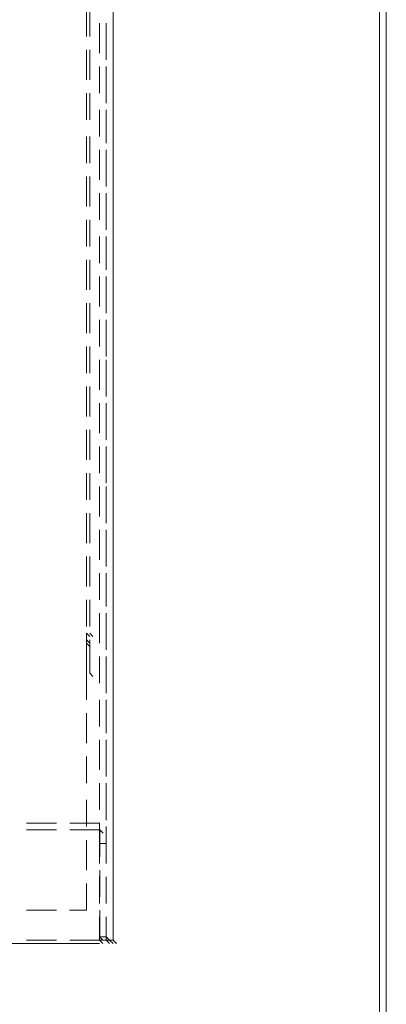
# Model space of a CAD drawing. Extents: x 370 to 831, y 0 to 609.
# Drawn here: x 520 to 526, y 154 to 171 of the extents above; entities that cross this region are included whole.
import ezdxf

# ---------------------------------------------------------------- set-up
doc = ezdxf.new("R2010")
doc.units = 0
doc.header["$MEASUREMENT"] = 0
doc.layers.add('Layer 1', color=7, linetype='Continuous')

# ---------------------------------------------------------------- blocks, each defined once
blk = doc.blocks.new('block 20')
at = {"layer": 'Layer 1', "color": 18, "lineweight": 5, "true_color": 0x4c0000}
blk.add_lwpolyline([(526.311, 109.943), (371.666, 109.943), (371.666, 236.946), (526.311, 236.946), (526.311, 109.943)], dxfattribs=at)
blk = doc.blocks.new('block 3920')
at = {"layer": 'Layer 1', "color": 7, "lineweight": 9, "true_color": 0xffffff}
blk.add_lwpolyline([(526.201, 237.04), (526.201, 92.916)], dxfattribs=at)
blk = doc.blocks.new('block 3929')
at = {"layer": 'Layer 1', "color": 7, "lineweight": 9, "true_color": 0xffffff}
blk.add_lwpolyline([(526.31, 237.04), (526.31, 92.916)], dxfattribs=at)
blk = doc.blocks.new('block 6054')
at = {"layer": 'Layer 1', "color": 7, "lineweight": 9, "true_color": 0xffffff}
blk.add_lwpolyline([(521.591, 155.429), (521.646, 155.374)], dxfattribs=at)
blk = doc.blocks.new('block 6055')
at = {"layer": 'Layer 1', "color": 7, "lineweight": 9, "true_color": 0xffffff}
blk.add_lwpolyline([(521.591, 155.429), (521.646, 155.374)], dxfattribs=at)
blk = doc.blocks.new('block 6060')
at = {"layer": 'Layer 1', "color": 7, "lineweight": 9, "true_color": 0xffffff}
blk.add_lwpolyline([(376.644, 155.374), (521.591, 155.374)], dxfattribs=at)
blk = doc.blocks.new('block 6268')
at = {"layer": 'Layer 1', "color": 7, "lineweight": 9, "true_color": 0xffffff}
blk.add_lwpolyline([(520.385, 157.35), (520.879, 157.35)], dxfattribs=at)
blk = doc.blocks.new('block 6269')
at = {"layer": 'Layer 1', "color": 7, "lineweight": 9, "true_color": 0xffffff}
blk.add_lwpolyline([(521.098, 157.35), (521.592, 157.35)], dxfattribs=at)
blk = doc.blocks.new('block 6687')
at = {"layer": 'Layer 1', "color": 7, "lineweight": 9, "true_color": 0xffffff}
blk.add_lwpolyline([(520.385, 155.429), (520.879, 155.429)], dxfattribs=at)
blk = doc.blocks.new('block 6688')
at = {"layer": 'Layer 1', "color": 7, "lineweight": 9, "true_color": 0xffffff}
blk.add_lwpolyline([(521.098, 155.429), (521.592, 155.429)], dxfattribs=at)
blk = doc.blocks.new('block 6692')
at = {"layer": 'Layer 1', "color": 7, "lineweight": 9, "true_color": 0xffffff}
blk.add_lwpolyline([(521.592, 155.484), (521.592, 155.923)], dxfattribs=at)
blk = doc.blocks.new('block 6693')
at = {"layer": 'Layer 1', "color": 7, "lineweight": 9, "true_color": 0xffffff}
blk.add_lwpolyline([(521.592, 156.142), (521.592, 156.581)], dxfattribs=at)
blk = doc.blocks.new('block 6694')
at = {"layer": 'Layer 1', "color": 7, "lineweight": 9, "true_color": 0xffffff}
blk.add_lwpolyline([(521.592, 156.801), (521.592, 157.24)], dxfattribs=at)
blk = doc.blocks.new('block 6696')
at = {"layer": 'Layer 1', "color": 7, "lineweight": 9, "true_color": 0xffffff}
blk.add_lwpolyline([(521.592, 157.24), (521.647, 157.185)], dxfattribs=at)
blk = doc.blocks.new('block 6904')
at = {"layer": 'Layer 1', "color": 7, "lineweight": 9, "true_color": 0xffffff}
blk.add_lwpolyline([(520.385, 157.24), (520.879, 157.24)], dxfattribs=at)
blk = doc.blocks.new('block 6905')
at = {"layer": 'Layer 1', "color": 7, "lineweight": 9, "true_color": 0xffffff}
blk.add_lwpolyline([(521.098, 157.24), (521.592, 157.24)], dxfattribs=at)
blk = doc.blocks.new('block 6906')
at = {"layer": 'Layer 1', "color": 7, "lineweight": 9, "true_color": 0xffffff}
blk.add_lwpolyline([(521.591, 157.35), (521.591, 157.24)], dxfattribs=at)
blk = doc.blocks.new('block 6908')
at = {"layer": 'Layer 1', "color": 7, "lineweight": 9, "true_color": 0xffffff}
blk.add_lwpolyline([(521.701, 155.429), (521.591, 155.429)], dxfattribs=at)
blk = doc.blocks.new('block 7002')
at = {"layer": 'Layer 1', "color": 7, "lineweight": 9, "true_color": 0xffffff}
blk.add_lwpolyline([(521.701, 170.357), (521.701, 169.918)], dxfattribs=at)
blk = doc.blocks.new('block 7003')
at = {"layer": 'Layer 1', "color": 7, "lineweight": 9, "true_color": 0xffffff}
blk.add_lwpolyline([(521.701, 169.698), (521.701, 169.204)], dxfattribs=at)
blk = doc.blocks.new('block 7004')
at = {"layer": 'Layer 1', "color": 7, "lineweight": 9, "true_color": 0xffffff}
blk.add_lwpolyline([(521.701, 168.985), (521.701, 168.546)], dxfattribs=at)
blk = doc.blocks.new('block 7005')
at = {"layer": 'Layer 1', "color": 7, "lineweight": 9, "true_color": 0xffffff}
blk.add_lwpolyline([(521.701, 168.326), (521.701, 167.832)], dxfattribs=at)
blk = doc.blocks.new('block 7006')
at = {"layer": 'Layer 1', "color": 7, "lineweight": 9, "true_color": 0xffffff}
blk.add_lwpolyline([(521.701, 167.613), (521.701, 167.119)], dxfattribs=at)
blk = doc.blocks.new('block 7007')
at = {"layer": 'Layer 1', "color": 7, "lineweight": 9, "true_color": 0xffffff}
blk.add_lwpolyline([(521.701, 166.899), (521.701, 166.46)], dxfattribs=at)
blk = doc.blocks.new('block 7008')
at = {"layer": 'Layer 1', "color": 7, "lineweight": 9, "true_color": 0xffffff}
blk.add_lwpolyline([(521.701, 166.241), (521.701, 165.747)], dxfattribs=at)
blk = doc.blocks.new('block 7009')
at = {"layer": 'Layer 1', "color": 7, "lineweight": 9, "true_color": 0xffffff}
blk.add_lwpolyline([(521.701, 165.527), (521.701, 165.033)], dxfattribs=at)
blk = doc.blocks.new('block 7010')
at = {"layer": 'Layer 1', "color": 7, "lineweight": 9, "true_color": 0xffffff}
blk.add_lwpolyline([(521.701, 164.814), (521.701, 164.375)], dxfattribs=at)
blk = doc.blocks.new('block 7011')
at = {"layer": 'Layer 1', "color": 7, "lineweight": 9, "true_color": 0xffffff}
blk.add_lwpolyline([(521.701, 164.155), (521.701, 163.661)], dxfattribs=at)
blk = doc.blocks.new('block 7012')
at = {"layer": 'Layer 1', "color": 7, "lineweight": 9, "true_color": 0xffffff}
blk.add_lwpolyline([(521.701, 163.442), (521.701, 163.003)], dxfattribs=at)
blk = doc.blocks.new('block 7013')
at = {"layer": 'Layer 1', "color": 7, "lineweight": 9, "true_color": 0xffffff}
blk.add_lwpolyline([(521.701, 162.728), (521.701, 162.289)], dxfattribs=at)
blk = doc.blocks.new('block 7014')
at = {"layer": 'Layer 1', "color": 7, "lineweight": 9, "true_color": 0xffffff}
blk.add_lwpolyline([(521.701, 162.07), (521.701, 161.576)], dxfattribs=at)
blk = doc.blocks.new('block 7015')
at = {"layer": 'Layer 1', "color": 7, "lineweight": 9, "true_color": 0xffffff}
blk.add_lwpolyline([(521.701, 161.356), (521.701, 160.917)], dxfattribs=at)
blk = doc.blocks.new('block 7016')
at = {"layer": 'Layer 1', "color": 7, "lineweight": 9, "true_color": 0xffffff}
blk.add_lwpolyline([(521.701, 160.643), (521.701, 160.204)], dxfattribs=at)
blk = doc.blocks.new('block 7017')
at = {"layer": 'Layer 1', "color": 7, "lineweight": 9, "true_color": 0xffffff}
blk.add_lwpolyline([(521.701, 159.984), (521.701, 159.49)], dxfattribs=at)
blk = doc.blocks.new('block 7018')
at = {"layer": 'Layer 1', "color": 7, "lineweight": 9, "true_color": 0xffffff}
blk.add_lwpolyline([(521.701, 159.271), (521.701, 158.831)], dxfattribs=at)
blk = doc.blocks.new('block 7019')
at = {"layer": 'Layer 1', "color": 7, "lineweight": 9, "true_color": 0xffffff}
blk.add_lwpolyline([(521.701, 158.557), (521.701, 158.118)], dxfattribs=at)
blk = doc.blocks.new('block 7020')
at = {"layer": 'Layer 1', "color": 7, "lineweight": 9, "true_color": 0xffffff}
blk.add_lwpolyline([(521.701, 157.898), (521.701, 157.405)], dxfattribs=at)
blk = doc.blocks.new('block 7021')
at = {"layer": 'Layer 1', "color": 7, "lineweight": 9, "true_color": 0xffffff}
blk.add_lwpolyline([(521.701, 157.185), (521.701, 156.746)], dxfattribs=at)
blk = doc.blocks.new('block 7022')
at = {"layer": 'Layer 1', "color": 7, "lineweight": 9, "true_color": 0xffffff}
blk.add_lwpolyline([(521.701, 156.471), (521.701, 156.032)], dxfattribs=at)
blk = doc.blocks.new('block 7023')
at = {"layer": 'Layer 1', "color": 7, "lineweight": 9, "true_color": 0xffffff}
blk.add_lwpolyline([(521.701, 155.813), (521.701, 155.484), (521.591, 155.484)], dxfattribs=at)
blk = doc.blocks.new('block 7026')
at = {"layer": 'Layer 1', "color": 7, "lineweight": 9, "true_color": 0xffffff}
blk.add_lwpolyline([(521.591, 155.484), (521.646, 155.429)], dxfattribs=at)
blk = doc.blocks.new('block 7032')
at = {"layer": 'Layer 1', "color": 7, "lineweight": 9, "true_color": 0xffffff}
blk.add_lwpolyline([(521.811, 234.845), (521.811, 155.429)], dxfattribs=at)
blk = doc.blocks.new('block 7035')
at = {"layer": 'Layer 1', "color": 7, "lineweight": 9, "true_color": 0xffffff}
blk.add_lwpolyline([(521.701, 155.429), (521.811, 155.429), (521.866, 155.374)], dxfattribs=at)
blk = doc.blocks.new('block 7036')
at = {"layer": 'Layer 1', "color": 7, "lineweight": 9, "true_color": 0xffffff}
blk.add_lwpolyline([(521.756, 155.429), (521.811, 155.374)], dxfattribs=at)
blk = doc.blocks.new('block 7037')
at = {"layer": 'Layer 1', "color": 7, "lineweight": 9, "true_color": 0xffffff}
blk.add_lwpolyline([(521.756, 155.429), (521.811, 155.374)], dxfattribs=at)
blk = doc.blocks.new('block 7038')
at = {"layer": 'Layer 1', "color": 7, "lineweight": 9, "true_color": 0xffffff}
blk.add_lwpolyline([(521.756, 155.429), (521.811, 155.374)], dxfattribs=at)
blk = doc.blocks.new('block 7039')
at = {"layer": 'Layer 1', "color": 7, "lineweight": 9, "true_color": 0xffffff}
blk.add_lwpolyline([(521.701, 155.429), (521.756, 155.374)], dxfattribs=at)
blk = doc.blocks.new('block 7040')
at = {"layer": 'Layer 1', "color": 7, "lineweight": 9, "true_color": 0xffffff}
blk.add_lwpolyline([(521.701, 155.484), (521.756, 155.429)], dxfattribs=at)
blk = doc.blocks.new('block 7041')
at = {"layer": 'Layer 1', "color": 7, "lineweight": 9, "true_color": 0xffffff}
blk.add_lwpolyline([(521.701, 155.484), (521.756, 155.429)], dxfattribs=at)
blk = doc.blocks.new('block 7137')
at = {"layer": 'Layer 1', "color": 7, "lineweight": 9, "true_color": 0xffffff}
blk.add_lwpolyline([(521.701, 170.357), (521.701, 169.918)], dxfattribs=at)
blk = doc.blocks.new('block 7138')
at = {"layer": 'Layer 1', "color": 7, "lineweight": 9, "true_color": 0xffffff}
blk.add_lwpolyline([(521.701, 169.698), (521.701, 169.204)], dxfattribs=at)
blk = doc.blocks.new('block 7139')
at = {"layer": 'Layer 1', "color": 7, "lineweight": 9, "true_color": 0xffffff}
blk.add_lwpolyline([(521.701, 168.985), (521.701, 168.546)], dxfattribs=at)
blk = doc.blocks.new('block 7140')
at = {"layer": 'Layer 1', "color": 7, "lineweight": 9, "true_color": 0xffffff}
blk.add_lwpolyline([(521.701, 168.271), (521.701, 167.832)], dxfattribs=at)
blk = doc.blocks.new('block 7141')
at = {"layer": 'Layer 1', "color": 7, "lineweight": 9, "true_color": 0xffffff}
blk.add_lwpolyline([(521.701, 167.613), (521.701, 167.119)], dxfattribs=at)
blk = doc.blocks.new('block 7142')
at = {"layer": 'Layer 1', "color": 7, "lineweight": 9, "true_color": 0xffffff}
blk.add_lwpolyline([(521.701, 166.899), (521.701, 166.46)], dxfattribs=at)
blk = doc.blocks.new('block 7143')
at = {"layer": 'Layer 1', "color": 7, "lineweight": 9, "true_color": 0xffffff}
blk.add_lwpolyline([(521.701, 166.241), (521.701, 165.747)], dxfattribs=at)
blk = doc.blocks.new('block 7144')
at = {"layer": 'Layer 1', "color": 7, "lineweight": 9, "true_color": 0xffffff}
blk.add_lwpolyline([(521.701, 165.527), (521.701, 165.033)], dxfattribs=at)
blk = doc.blocks.new('block 7145')
at = {"layer": 'Layer 1', "color": 7, "lineweight": 9, "true_color": 0xffffff}
blk.add_lwpolyline([(521.701, 164.814), (521.701, 164.375)], dxfattribs=at)
blk = doc.blocks.new('block 7146')
at = {"layer": 'Layer 1', "color": 7, "lineweight": 9, "true_color": 0xffffff}
blk.add_lwpolyline([(521.701, 164.155), (521.701, 163.661)], dxfattribs=at)
blk = doc.blocks.new('block 7147')
at = {"layer": 'Layer 1', "color": 7, "lineweight": 9, "true_color": 0xffffff}
blk.add_lwpolyline([(521.701, 163.442), (521.701, 162.948)], dxfattribs=at)
blk = doc.blocks.new('block 7148')
at = {"layer": 'Layer 1', "color": 7, "lineweight": 9, "true_color": 0xffffff}
blk.add_lwpolyline([(521.701, 162.728), (521.701, 162.289)], dxfattribs=at)
blk = doc.blocks.new('block 7149')
at = {"layer": 'Layer 1', "color": 7, "lineweight": 9, "true_color": 0xffffff}
blk.add_lwpolyline([(521.701, 162.07), (521.701, 161.576)], dxfattribs=at)
blk = doc.blocks.new('block 7150')
at = {"layer": 'Layer 1', "color": 7, "lineweight": 9, "true_color": 0xffffff}
blk.add_lwpolyline([(521.701, 161.356), (521.701, 160.917)], dxfattribs=at)
blk = doc.blocks.new('block 7151')
at = {"layer": 'Layer 1', "color": 7, "lineweight": 9, "true_color": 0xffffff}
blk.add_lwpolyline([(521.701, 160.643), (521.701, 160.204)], dxfattribs=at)
blk = doc.blocks.new('block 7152')
at = {"layer": 'Layer 1', "color": 7, "lineweight": 9, "true_color": 0xffffff}
blk.add_lwpolyline([(521.701, 159.984), (521.701, 159.49)], dxfattribs=at)
blk = doc.blocks.new('block 7153')
at = {"layer": 'Layer 1', "color": 7, "lineweight": 9, "true_color": 0xffffff}
blk.add_lwpolyline([(521.701, 159.271), (521.701, 158.831)], dxfattribs=at)
blk = doc.blocks.new('block 7154')
at = {"layer": 'Layer 1', "color": 7, "lineweight": 9, "true_color": 0xffffff}
blk.add_lwpolyline([(521.701, 158.557), (521.701, 158.118)], dxfattribs=at)
blk = doc.blocks.new('block 7155')
at = {"layer": 'Layer 1', "color": 7, "lineweight": 9, "true_color": 0xffffff}
blk.add_lwpolyline([(521.701, 157.898), (521.701, 157.404)], dxfattribs=at)
blk = doc.blocks.new('block 7156')
at = {"layer": 'Layer 1', "color": 7, "lineweight": 9, "true_color": 0xffffff}
blk.add_lwpolyline([(521.701, 157.185), (521.701, 156.746)], dxfattribs=at)
blk = doc.blocks.new('block 7157')
at = {"layer": 'Layer 1', "color": 7, "lineweight": 9, "true_color": 0xffffff}
blk.add_lwpolyline([(521.701, 156.471), (521.701, 156.032)], dxfattribs=at)
blk = doc.blocks.new('block 7158')
at = {"layer": 'Layer 1', "color": 7, "lineweight": 9, "true_color": 0xffffff}
blk.add_lwpolyline([(521.701, 155.813), (521.701, 155.429)], dxfattribs=at)
blk = doc.blocks.new('block 7159')
at = {"layer": 'Layer 1', "color": 7, "lineweight": 9, "true_color": 0xffffff}
blk.add_lwpolyline([(521.701, 155.484), (521.756, 155.429)], dxfattribs=at)
blk = doc.blocks.new('block 7160')
at = {"layer": 'Layer 1', "color": 7, "lineweight": 9, "true_color": 0xffffff}
blk.add_lwpolyline([(521.701, 155.429), (521.756, 155.374)], dxfattribs=at)
blk = doc.blocks.new('block 7161')
at = {"layer": 'Layer 1', "color": 7, "lineweight": 9, "true_color": 0xffffff}
blk.add_lwpolyline([(521.701, 155.429), (521.756, 155.374)], dxfattribs=at)
blk = doc.blocks.new('block 7304')
at = {"layer": 'Layer 1', "color": 7, "lineweight": 9, "true_color": 0xffffff}
blk.add_lwpolyline([(521.591, 170.522), (521.591, 170.028)], dxfattribs=at)
blk = doc.blocks.new('block 7305')
at = {"layer": 'Layer 1', "color": 7, "lineweight": 9, "true_color": 0xffffff}
blk.add_lwpolyline([(521.591, 169.808), (521.591, 169.369)], dxfattribs=at)
blk = doc.blocks.new('block 7306')
at = {"layer": 'Layer 1', "color": 7, "lineweight": 9, "true_color": 0xffffff}
blk.add_lwpolyline([(521.591, 169.095), (521.591, 168.656)], dxfattribs=at)
blk = doc.blocks.new('block 7307')
at = {"layer": 'Layer 1', "color": 7, "lineweight": 9, "true_color": 0xffffff}
blk.add_lwpolyline([(521.591, 168.436), (521.591, 167.942)], dxfattribs=at)
blk = doc.blocks.new('block 7308')
at = {"layer": 'Layer 1', "color": 7, "lineweight": 9, "true_color": 0xffffff}
blk.add_lwpolyline([(521.591, 167.723), (521.591, 167.284)], dxfattribs=at)
blk = doc.blocks.new('block 7309')
at = {"layer": 'Layer 1', "color": 7, "lineweight": 9, "true_color": 0xffffff}
blk.add_lwpolyline([(521.591, 167.009), (521.591, 166.57)], dxfattribs=at)
blk = doc.blocks.new('block 7310')
at = {"layer": 'Layer 1', "color": 7, "lineweight": 9, "true_color": 0xffffff}
blk.add_lwpolyline([(521.591, 166.35), (521.591, 165.857)], dxfattribs=at)
blk = doc.blocks.new('block 7311')
at = {"layer": 'Layer 1', "color": 7, "lineweight": 9, "true_color": 0xffffff}
blk.add_lwpolyline([(521.591, 165.637), (521.591, 165.198)], dxfattribs=at)
blk = doc.blocks.new('block 7312')
at = {"layer": 'Layer 1', "color": 7, "lineweight": 9, "true_color": 0xffffff}
blk.add_lwpolyline([(521.591, 164.978), (521.591, 164.484)], dxfattribs=at)
blk = doc.blocks.new('block 7313')
at = {"layer": 'Layer 1', "color": 7, "lineweight": 9, "true_color": 0xffffff}
blk.add_lwpolyline([(521.591, 164.265), (521.591, 163.771)], dxfattribs=at)
blk = doc.blocks.new('block 7314')
at = {"layer": 'Layer 1', "color": 7, "lineweight": 9, "true_color": 0xffffff}
blk.add_lwpolyline([(521.591, 163.551), (521.591, 163.112)], dxfattribs=at)
blk = doc.blocks.new('block 7315')
at = {"layer": 'Layer 1', "color": 7, "lineweight": 9, "true_color": 0xffffff}
blk.add_lwpolyline([(521.591, 162.893), (521.591, 162.399)], dxfattribs=at)
blk = doc.blocks.new('block 7316')
at = {"layer": 'Layer 1', "color": 7, "lineweight": 9, "true_color": 0xffffff}
blk.add_lwpolyline([(521.591, 162.179), (521.591, 161.685)], dxfattribs=at)
blk = doc.blocks.new('block 7317')
at = {"layer": 'Layer 1', "color": 7, "lineweight": 9, "true_color": 0xffffff}
blk.add_lwpolyline([(521.591, 161.466), (521.591, 161.027)], dxfattribs=at)
blk = doc.blocks.new('block 7318')
at = {"layer": 'Layer 1', "color": 7, "lineweight": 9, "true_color": 0xffffff}
blk.add_lwpolyline([(521.591, 160.807), (521.591, 160.313)], dxfattribs=at)
blk = doc.blocks.new('block 7319')
at = {"layer": 'Layer 1', "color": 7, "lineweight": 9, "true_color": 0xffffff}
blk.add_lwpolyline([(521.591, 160.094), (521.591, 159.655)], dxfattribs=at)
blk = doc.blocks.new('block 7320')
at = {"layer": 'Layer 1', "color": 7, "lineweight": 9, "true_color": 0xffffff}
blk.add_lwpolyline([(521.591, 159.38), (521.591, 158.941)], dxfattribs=at)
blk = doc.blocks.new('block 7321')
at = {"layer": 'Layer 1', "color": 7, "lineweight": 9, "true_color": 0xffffff}
blk.add_lwpolyline([(521.591, 158.722), (521.591, 158.228)], dxfattribs=at)
blk = doc.blocks.new('block 7322')
at = {"layer": 'Layer 1', "color": 7, "lineweight": 9, "true_color": 0xffffff}
blk.add_lwpolyline([(521.591, 158.008), (521.591, 157.569)], dxfattribs=at)
blk = doc.blocks.new('block 7323')
at = {"layer": 'Layer 1', "color": 7, "lineweight": 9, "true_color": 0xffffff}
blk.add_lwpolyline([(521.591, 157.295), (521.591, 157.02), (521.701, 157.02)], dxfattribs=at)
blk = doc.blocks.new('block 7324')
at = {"layer": 'Layer 1', "color": 7, "lineweight": 9, "true_color": 0xffffff}
blk.add_lwpolyline([(521.701, 155.429), (521.701, 155.813)], dxfattribs=at)
blk = doc.blocks.new('block 7325')
at = {"layer": 'Layer 1', "color": 7, "lineweight": 9, "true_color": 0xffffff}
blk.add_lwpolyline([(521.701, 156.032), (521.701, 156.471)], dxfattribs=at)
blk = doc.blocks.new('block 7326')
at = {"layer": 'Layer 1', "color": 7, "lineweight": 9, "true_color": 0xffffff}
blk.add_lwpolyline([(521.701, 156.691), (521.701, 157.02)], dxfattribs=at)
blk = doc.blocks.new('block 7404')
at = {"layer": 'Layer 1', "color": 7, "lineweight": 9, "true_color": 0xffffff}
blk.add_lwpolyline([(521.701, 170.522), (521.701, 170.028)], dxfattribs=at)
blk = doc.blocks.new('block 7405')
at = {"layer": 'Layer 1', "color": 7, "lineweight": 9, "true_color": 0xffffff}
blk.add_lwpolyline([(521.701, 169.808), (521.701, 169.369)], dxfattribs=at)
blk = doc.blocks.new('block 7406')
at = {"layer": 'Layer 1', "color": 7, "lineweight": 9, "true_color": 0xffffff}
blk.add_lwpolyline([(521.701, 169.095), (521.701, 168.656)], dxfattribs=at)
blk = doc.blocks.new('block 7407')
at = {"layer": 'Layer 1', "color": 7, "lineweight": 9, "true_color": 0xffffff}
blk.add_lwpolyline([(521.701, 168.436), (521.701, 167.942)], dxfattribs=at)
blk = doc.blocks.new('block 7408')
at = {"layer": 'Layer 1', "color": 7, "lineweight": 9, "true_color": 0xffffff}
blk.add_lwpolyline([(521.701, 167.723), (521.701, 167.284)], dxfattribs=at)
blk = doc.blocks.new('block 7409')
at = {"layer": 'Layer 1', "color": 7, "lineweight": 9, "true_color": 0xffffff}
blk.add_lwpolyline([(521.701, 167.009), (521.701, 166.57)], dxfattribs=at)
blk = doc.blocks.new('block 7410')
at = {"layer": 'Layer 1', "color": 7, "lineweight": 9, "true_color": 0xffffff}
blk.add_lwpolyline([(521.701, 166.351), (521.701, 165.857)], dxfattribs=at)
blk = doc.blocks.new('block 7411')
at = {"layer": 'Layer 1', "color": 7, "lineweight": 9, "true_color": 0xffffff}
blk.add_lwpolyline([(521.701, 165.637), (521.701, 165.198)], dxfattribs=at)
blk = doc.blocks.new('block 7412')
at = {"layer": 'Layer 1', "color": 7, "lineweight": 9, "true_color": 0xffffff}
blk.add_lwpolyline([(521.701, 164.978), (521.701, 164.484)], dxfattribs=at)
blk = doc.blocks.new('block 7413')
at = {"layer": 'Layer 1', "color": 7, "lineweight": 9, "true_color": 0xffffff}
blk.add_lwpolyline([(521.701, 164.265), (521.701, 163.771)], dxfattribs=at)
blk = doc.blocks.new('block 7414')
at = {"layer": 'Layer 1', "color": 7, "lineweight": 9, "true_color": 0xffffff}
blk.add_lwpolyline([(521.701, 163.551), (521.701, 163.112)], dxfattribs=at)
blk = doc.blocks.new('block 7415')
at = {"layer": 'Layer 1', "color": 7, "lineweight": 9, "true_color": 0xffffff}
blk.add_lwpolyline([(521.701, 162.893), (521.701, 162.399)], dxfattribs=at)
blk = doc.blocks.new('block 7416')
at = {"layer": 'Layer 1', "color": 7, "lineweight": 9, "true_color": 0xffffff}
blk.add_lwpolyline([(521.701, 162.179), (521.701, 161.685)], dxfattribs=at)
blk = doc.blocks.new('block 7417')
at = {"layer": 'Layer 1', "color": 7, "lineweight": 9, "true_color": 0xffffff}
blk.add_lwpolyline([(521.701, 161.466), (521.701, 161.027)], dxfattribs=at)
blk = doc.blocks.new('block 7418')
at = {"layer": 'Layer 1', "color": 7, "lineweight": 9, "true_color": 0xffffff}
blk.add_lwpolyline([(521.701, 160.807), (521.701, 160.313)], dxfattribs=at)
blk = doc.blocks.new('block 7419')
at = {"layer": 'Layer 1', "color": 7, "lineweight": 9, "true_color": 0xffffff}
blk.add_lwpolyline([(521.701, 160.094), (521.701, 159.655)], dxfattribs=at)
blk = doc.blocks.new('block 7420')
at = {"layer": 'Layer 1', "color": 7, "lineweight": 9, "true_color": 0xffffff}
blk.add_lwpolyline([(521.701, 159.38), (521.701, 158.941)], dxfattribs=at)
blk = doc.blocks.new('block 7421')
at = {"layer": 'Layer 1', "color": 7, "lineweight": 9, "true_color": 0xffffff}
blk.add_lwpolyline([(521.701, 158.722), (521.701, 158.228)], dxfattribs=at)
blk = doc.blocks.new('block 7422')
at = {"layer": 'Layer 1', "color": 7, "lineweight": 9, "true_color": 0xffffff}
blk.add_lwpolyline([(521.701, 158.008), (521.701, 157.569)], dxfattribs=at)
blk = doc.blocks.new('block 7423')
at = {"layer": 'Layer 1', "color": 7, "lineweight": 9, "true_color": 0xffffff}
blk.add_lwpolyline([(521.701, 157.295), (521.701, 157.02)], dxfattribs=at)
blk = doc.blocks.new('block 7424')
at = {"layer": 'Layer 1', "color": 7, "lineweight": 9, "true_color": 0xffffff}
blk.add_lwpolyline([(521.591, 155.429), (521.591, 155.813)], dxfattribs=at)
blk = doc.blocks.new('block 7425')
at = {"layer": 'Layer 1', "color": 7, "lineweight": 9, "true_color": 0xffffff}
blk.add_lwpolyline([(521.591, 156.032), (521.591, 156.472)], dxfattribs=at)
blk = doc.blocks.new('block 7426')
at = {"layer": 'Layer 1', "color": 7, "lineweight": 9, "true_color": 0xffffff}
blk.add_lwpolyline([(521.591, 156.691), (521.591, 157.02)], dxfattribs=at)
blk = doc.blocks.new('block 7428')
at = {"layer": 'Layer 1', "color": 7, "lineweight": 9, "true_color": 0xffffff}
blk.add_lwpolyline([(521.701, 155.429), (521.591, 155.429)], dxfattribs=at)
blk = doc.blocks.new('block 7840')
at = {"layer": 'Layer 1', "color": 7, "lineweight": 9, "true_color": 0xffffff}
blk.add_lwpolyline([(521.701, 155.429), (521.756, 155.374)], dxfattribs=at)
blk = doc.blocks.new('block 7841')
at = {"layer": 'Layer 1', "color": 7, "lineweight": 9, "true_color": 0xffffff}
blk.add_lwpolyline([(521.701, 155.429), (521.756, 155.374)], dxfattribs=at)
blk = doc.blocks.new('block 7842')
at = {"layer": 'Layer 1', "color": 7, "lineweight": 9, "true_color": 0xffffff}
blk.add_lwpolyline([(521.701, 155.429), (521.756, 155.374)], dxfattribs=at)
blk = doc.blocks.new('block 7843')
at = {"layer": 'Layer 1', "color": 7, "lineweight": 9, "true_color": 0xffffff}
blk.add_lwpolyline([(521.701, 155.429), (521.756, 155.374)], dxfattribs=at)
blk = doc.blocks.new('block 7844')
at = {"layer": 'Layer 1', "color": 7, "lineweight": 9, "true_color": 0xffffff}
blk.add_lwpolyline([(521.701, 155.429), (521.756, 155.374)], dxfattribs=at)
blk = doc.blocks.new('block 7845')
at = {"layer": 'Layer 1', "color": 7, "lineweight": 9, "true_color": 0xffffff}
blk.add_lwpolyline([(521.701, 155.429), (521.756, 155.374)], dxfattribs=at)
blk = doc.blocks.new('block 7846')
at = {"layer": 'Layer 1', "color": 7, "lineweight": 9, "true_color": 0xffffff}
blk.add_lwpolyline([(521.701, 155.429), (521.756, 155.374)], dxfattribs=at)
blk = doc.blocks.new('block 7847')
at = {"layer": 'Layer 1', "color": 7, "lineweight": 9, "true_color": 0xffffff}
blk.add_lwpolyline([(521.701, 155.429), (521.756, 155.374)], dxfattribs=at)
blk = doc.blocks.new('block 8284')
at = {"layer": 'Layer 1', "color": 7, "lineweight": 9, "true_color": 0xffffff}
blk.add_lwpolyline([(520.385, 155.923), (520.878, 155.923)], dxfattribs=at)
blk = doc.blocks.new('block 8285')
at = {"layer": 'Layer 1', "color": 7, "lineweight": 9, "true_color": 0xffffff}
blk.add_lwpolyline([(521.098, 155.923), (521.372, 155.923)], dxfattribs=at)
blk = doc.blocks.new('block 8499')
at = {"layer": 'Layer 1', "color": 7, "lineweight": 9, "true_color": 0xffffff}
blk.add_lwpolyline([(520.384, 155.923), (520.878, 155.923)], dxfattribs=at)
blk = doc.blocks.new('block 8500')
at = {"layer": 'Layer 1', "color": 7, "lineweight": 9, "true_color": 0xffffff}
blk.add_lwpolyline([(521.097, 155.923), (521.372, 155.923), (521.372, 156.362)], dxfattribs=at)
blk = doc.blocks.new('block 8501')
at = {"layer": 'Layer 1', "color": 7, "lineweight": 9, "true_color": 0xffffff}
blk.add_lwpolyline([(521.372, 156.581), (521.372, 157.075)], dxfattribs=at)
blk = doc.blocks.new('block 8502')
at = {"layer": 'Layer 1', "color": 7, "lineweight": 9, "true_color": 0xffffff}
blk.add_lwpolyline([(521.372, 157.295), (521.372, 157.734)], dxfattribs=at)
blk = doc.blocks.new('block 8503')
at = {"layer": 'Layer 1', "color": 7, "lineweight": 9, "true_color": 0xffffff}
blk.add_lwpolyline([(521.372, 158.008), (521.372, 158.447)], dxfattribs=at)
blk = doc.blocks.new('block 8504')
at = {"layer": 'Layer 1', "color": 7, "lineweight": 9, "true_color": 0xffffff}
blk.add_lwpolyline([(521.372, 158.667), (521.372, 159.161)], dxfattribs=at)
blk = doc.blocks.new('block 8505')
at = {"layer": 'Layer 1', "color": 7, "lineweight": 9, "true_color": 0xffffff}
blk.add_lwpolyline([(521.372, 159.38), (521.372, 159.819)], dxfattribs=at)
blk = doc.blocks.new('block 8984')
at = {"layer": 'Layer 1', "color": 7, "lineweight": 9, "true_color": 0xffffff}
blk.add_lwpolyline([(521.372, 160.478), (521.372, 160.313)], dxfattribs=at)
blk = doc.blocks.new('block 8986')
at = {"layer": 'Layer 1', "color": 7, "lineweight": 9, "true_color": 0xffffff}
blk.add_lwpolyline([(521.372, 160.313), (521.427, 160.258)], dxfattribs=at)
blk = doc.blocks.new('block 8989')
at = {"layer": 'Layer 1', "color": 7, "lineweight": 9, "true_color": 0xffffff}
blk.add_lwpolyline([(521.372, 160.368), (521.427, 160.313)], dxfattribs=at)
blk = doc.blocks.new('block 8992')
at = {"layer": 'Layer 1', "color": 7, "lineweight": 9, "true_color": 0xffffff}
blk.add_lwpolyline([(521.372, 160.478), (521.427, 160.423)], dxfattribs=at)
blk = doc.blocks.new('block 8993')
at = {"layer": 'Layer 1', "color": 7, "lineweight": 9, "true_color": 0xffffff}
blk.add_lwpolyline([(521.427, 160.478), (521.481, 160.423)], dxfattribs=at)
blk = doc.blocks.new('block 8994')
at = {"layer": 'Layer 1', "color": 7, "lineweight": 9, "true_color": 0xffffff}
blk.add_lwpolyline([(521.427, 160.478), (521.481, 160.423)], dxfattribs=at)
blk = doc.blocks.new('block 8995')
at = {"layer": 'Layer 1', "color": 7, "lineweight": 9, "true_color": 0xffffff}
blk.add_lwpolyline([(521.427, 160.478), (521.481, 160.423)], dxfattribs=at)
blk = doc.blocks.new('block 8996')
at = {"layer": 'Layer 1', "color": 7, "lineweight": 9, "true_color": 0xffffff}
blk.add_lwpolyline([(521.427, 159.819), (521.481, 159.764)], dxfattribs=at)
blk = doc.blocks.new('block 9089')
at = {"layer": 'Layer 1', "color": 7, "lineweight": 9, "true_color": 0xffffff}
blk.add_lwpolyline([(521.427, 170.741), (521.427, 170.302)], dxfattribs=at)
blk = doc.blocks.new('block 9090')
at = {"layer": 'Layer 1', "color": 7, "lineweight": 9, "true_color": 0xffffff}
blk.add_lwpolyline([(521.427, 170.083), (521.427, 169.589)], dxfattribs=at)
blk = doc.blocks.new('block 9091')
at = {"layer": 'Layer 1', "color": 7, "lineweight": 9, "true_color": 0xffffff}
blk.add_lwpolyline([(521.427, 169.369), (521.427, 168.93)], dxfattribs=at)
blk = doc.blocks.new('block 9092')
at = {"layer": 'Layer 1', "color": 7, "lineweight": 9, "true_color": 0xffffff}
blk.add_lwpolyline([(521.427, 168.656), (521.427, 168.217)], dxfattribs=at)
blk = doc.blocks.new('block 9093')
at = {"layer": 'Layer 1', "color": 7, "lineweight": 9, "true_color": 0xffffff}
blk.add_lwpolyline([(521.427, 167.997), (521.427, 167.503)], dxfattribs=at)
blk = doc.blocks.new('block 9094')
at = {"layer": 'Layer 1', "color": 7, "lineweight": 9, "true_color": 0xffffff}
blk.add_lwpolyline([(521.427, 167.284), (521.427, 166.844)], dxfattribs=at)
blk = doc.blocks.new('block 9095')
at = {"layer": 'Layer 1', "color": 7, "lineweight": 9, "true_color": 0xffffff}
blk.add_lwpolyline([(521.427, 166.625), (521.427, 166.131)], dxfattribs=at)
blk = doc.blocks.new('block 9096')
at = {"layer": 'Layer 1', "color": 7, "lineweight": 9, "true_color": 0xffffff}
blk.add_lwpolyline([(521.427, 165.911), (521.427, 165.417)], dxfattribs=at)
blk = doc.blocks.new('block 9097')
at = {"layer": 'Layer 1', "color": 7, "lineweight": 9, "true_color": 0xffffff}
blk.add_lwpolyline([(521.427, 165.198), (521.427, 164.759)], dxfattribs=at)
blk = doc.blocks.new('block 9098')
at = {"layer": 'Layer 1', "color": 7, "lineweight": 9, "true_color": 0xffffff}
blk.add_lwpolyline([(521.427, 164.539), (521.427, 164.045)], dxfattribs=at)
blk = doc.blocks.new('block 9099')
at = {"layer": 'Layer 1', "color": 7, "lineweight": 9, "true_color": 0xffffff}
blk.add_lwpolyline([(521.427, 163.826), (521.427, 163.332)], dxfattribs=at)
blk = doc.blocks.new('block 9100')
at = {"layer": 'Layer 1', "color": 7, "lineweight": 9, "true_color": 0xffffff}
blk.add_lwpolyline([(521.427, 163.112), (521.427, 162.673)], dxfattribs=at)
blk = doc.blocks.new('block 9101')
at = {"layer": 'Layer 1', "color": 7, "lineweight": 9, "true_color": 0xffffff}
blk.add_lwpolyline([(521.427, 162.454), (521.427, 161.96)], dxfattribs=at)
blk = doc.blocks.new('block 9102')
at = {"layer": 'Layer 1', "color": 7, "lineweight": 9, "true_color": 0xffffff}
blk.add_lwpolyline([(521.427, 161.74), (521.427, 161.246)], dxfattribs=at)
blk = doc.blocks.new('block 9103')
at = {"layer": 'Layer 1', "color": 7, "lineweight": 9, "true_color": 0xffffff}
blk.add_lwpolyline([(521.427, 161.027), (521.427, 160.588)], dxfattribs=at)
blk = doc.blocks.new('block 9104')
at = {"layer": 'Layer 1', "color": 7, "lineweight": 9, "true_color": 0xffffff}
blk.add_lwpolyline([(521.427, 160.368), (521.427, 159.819)], dxfattribs=at)
blk = doc.blocks.new('block 9197')
at = {"layer": 'Layer 1', "color": 7, "lineweight": 9, "true_color": 0xffffff}
blk.add_lwpolyline([(521.372, 170.741), (521.372, 170.302)], dxfattribs=at)
blk = doc.blocks.new('block 9198')
at = {"layer": 'Layer 1', "color": 7, "lineweight": 9, "true_color": 0xffffff}
blk.add_lwpolyline([(521.372, 170.083), (521.372, 169.589)], dxfattribs=at)
blk = doc.blocks.new('block 9199')
at = {"layer": 'Layer 1', "color": 7, "lineweight": 9, "true_color": 0xffffff}
blk.add_lwpolyline([(521.372, 169.369), (521.372, 168.93)], dxfattribs=at)
blk = doc.blocks.new('block 9200')
at = {"layer": 'Layer 1', "color": 7, "lineweight": 9, "true_color": 0xffffff}
blk.add_lwpolyline([(521.372, 168.656), (521.372, 168.217)], dxfattribs=at)
blk = doc.blocks.new('block 9201')
at = {"layer": 'Layer 1', "color": 7, "lineweight": 9, "true_color": 0xffffff}
blk.add_lwpolyline([(521.372, 167.997), (521.372, 167.503)], dxfattribs=at)
blk = doc.blocks.new('block 9202')
at = {"layer": 'Layer 1', "color": 7, "lineweight": 9, "true_color": 0xffffff}
blk.add_lwpolyline([(521.372, 167.284), (521.372, 166.844)], dxfattribs=at)
blk = doc.blocks.new('block 9203')
at = {"layer": 'Layer 1', "color": 7, "lineweight": 9, "true_color": 0xffffff}
blk.add_lwpolyline([(521.372, 166.625), (521.372, 166.131)], dxfattribs=at)
blk = doc.blocks.new('block 9204')
at = {"layer": 'Layer 1', "color": 7, "lineweight": 9, "true_color": 0xffffff}
blk.add_lwpolyline([(521.372, 165.911), (521.372, 165.417)], dxfattribs=at)
blk = doc.blocks.new('block 9205')
at = {"layer": 'Layer 1', "color": 7, "lineweight": 9, "true_color": 0xffffff}
blk.add_lwpolyline([(521.372, 165.198), (521.372, 164.759)], dxfattribs=at)
blk = doc.blocks.new('block 9206')
at = {"layer": 'Layer 1', "color": 7, "lineweight": 9, "true_color": 0xffffff}
blk.add_lwpolyline([(521.372, 164.539), (521.372, 164.045)], dxfattribs=at)
blk = doc.blocks.new('block 9207')
at = {"layer": 'Layer 1', "color": 7, "lineweight": 9, "true_color": 0xffffff}
blk.add_lwpolyline([(521.372, 163.826), (521.372, 163.332)], dxfattribs=at)
blk = doc.blocks.new('block 9208')
at = {"layer": 'Layer 1', "color": 7, "lineweight": 9, "true_color": 0xffffff}
blk.add_lwpolyline([(521.372, 163.112), (521.372, 162.673)], dxfattribs=at)
blk = doc.blocks.new('block 9209')
at = {"layer": 'Layer 1', "color": 7, "lineweight": 9, "true_color": 0xffffff}
blk.add_lwpolyline([(521.372, 162.454), (521.372, 161.96)], dxfattribs=at)
blk = doc.blocks.new('block 9210')
at = {"layer": 'Layer 1', "color": 7, "lineweight": 9, "true_color": 0xffffff}
blk.add_lwpolyline([(521.372, 161.74), (521.372, 161.246)], dxfattribs=at)
blk = doc.blocks.new('block 9211')
at = {"layer": 'Layer 1', "color": 7, "lineweight": 9, "true_color": 0xffffff}
blk.add_lwpolyline([(521.372, 161.027), (521.372, 160.588)], dxfattribs=at)
blk = doc.blocks.new('block 9212')
at = {"layer": 'Layer 1', "color": 7, "lineweight": 9, "true_color": 0xffffff}
blk.add_lwpolyline([(521.372, 160.368), (521.372, 159.819)], dxfattribs=at)
blk = doc.blocks.new('block 9217')
at = {"layer": 'Layer 1', "color": 7, "lineweight": 9, "true_color": 0xffffff}
blk.add_lwpolyline([(521.372, 160.478), (521.427, 160.423)], dxfattribs=at)
blk = doc.blocks.new('block 9218')
at = {"layer": 'Layer 1', "color": 7, "lineweight": 9, "true_color": 0xffffff}
blk.add_lwpolyline([(521.372, 160.478), (521.427, 160.423)], dxfattribs=at)

msp = doc.modelspace()

# ---------------------------------------------------------------- block references
at = {"layer": 'Layer 1'}
for name in ['block 20', 'block 3920', 'block 3929', 'block 7032', 'block 9197', 'block 9089', 'block 7304', 'block 7404', 'block 7002', 'block 7137', 'block 9198', 'block 9090', 'block 7305', 'block 7405', 'block 7003', 'block 7138', 'block 9199', 'block 9091', 'block 7306', 'block 7406', 'block 7004', 'block 7139', 'block 9200', 'block 9092', 'block 7307', 'block 7407', 'block 7005', 'block 7140', 'block 9201', 'block 9093', 'block 7308', 'block 7408', 'block 7006', 'block 7141', 'block 9202', 'block 9094', 'block 7309', 'block 7409', 'block 7007', 'block 7142', 'block 9203', 'block 9095', 'block 7310', 'block 7410', 'block 7008', 'block 7143', 'block 9204', 'block 9096', 'block 7311', 'block 7411', 'block 7009', 'block 7144', 'block 9205', 'block 9097', 'block 7312', 'block 7412', 'block 7010', 'block 7145', 'block 9206', 'block 9098', 'block 7313', 'block 7413', 'block 7011', 'block 7146', 'block 9207', 'block 9099', 'block 7314', 'block 7414', 'block 7012', 'block 7147', 'block 9208', 'block 9100', 'block 7315', 'block 7415', 'block 7013', 'block 7148', 'block 9209', 'block 9101', 'block 7316', 'block 7416', 'block 7014', 'block 7149', 'block 9210', 'block 9102', 'block 7317', 'block 7417', 'block 7015', 'block 7150', 'block 9211', 'block 9103', 'block 7318', 'block 7418', 'block 7016', 'block 7151', 'block 8984', 'block 8992', 'block 9217', 'block 9218', 'block 8993', 'block 8994', 'block 8995', 'block 8989', 'block 9212', 'block 8986', 'block 9104', 'block 7319', 'block 7419', 'block 7017', 'block 7152', 'block 8505', 'block 8996', 'block 7320', 'block 7420', 'block 8504', 'block 7018', 'block 7153', 'block 7321', 'block 7421', 'block 7019', 'block 7154', 'block 8503', 'block 7322', 'block 7422', 'block 7020', 'block 7155', 'block 8502', 'block 6268', 'block 6904', 'block 6269', 'block 6905', 'block 6906', 'block 7323', 'block 6694', 'block 6696', 'block 7423', 'block 8501', 'block 7021', 'block 7156', 'block 7426', 'block 7326', 'block 6693', 'block 7425', 'block 7022', 'block 7157', 'block 7325', 'block 8500', 'block 8499', 'block 8284', 'block 8285', 'block 6692', 'block 7023', 'block 7424', 'block 7158', 'block 7324', 'block 6687', 'block 6688', 'block 7026', 'block 6054', 'block 6055', 'block 6908', 'block 7428', 'block 7040', 'block 7041', 'block 7159', 'block 7035', 'block 7039', 'block 7160', 'block 7161', 'block 7840', 'block 7841', 'block 7842', 'block 7843', 'block 7844', 'block 7845', 'block 7846', 'block 7847', 'block 7036', 'block 7037', 'block 7038', 'block 6060']:
    msp.add_blockref(name, (0, 0), dxfattribs=at)

doc.saveas('drawing.dxf')
